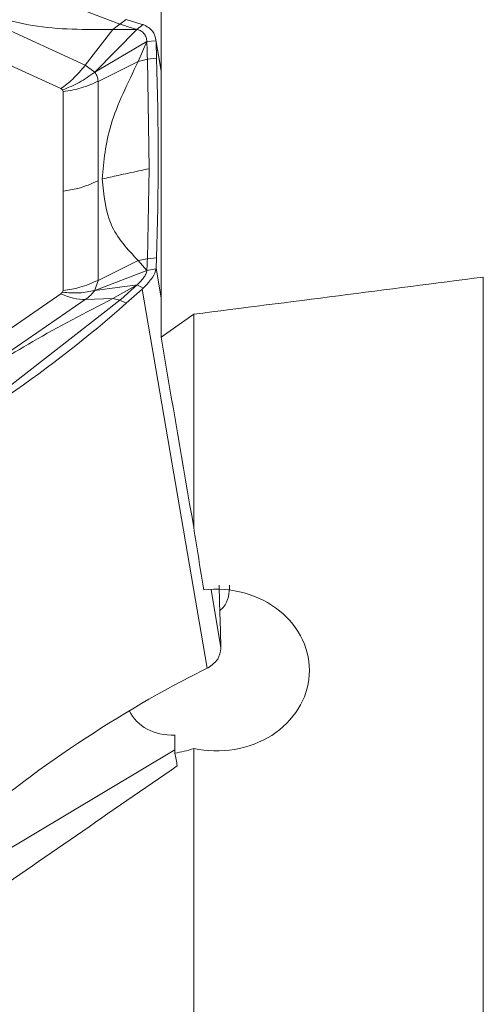
# Model space of a CAD drawing. Units: millimetres. Extents: x 5 to 292, y 5 to 205.
# Drawn here: x 45 to 50, y 100 to 110 of the extents above; entities that cross this region are included whole.
import ezdxf

# ---------------------------------------------------------------- set-up
doc = ezdxf.new("R2010")
doc.units = ezdxf.units.MM
doc.layers.add('FORMAT', color=7, linetype='Continuous')
doc.styles.add('SLDTEXTSTYLE1', font='TXT', dxfattribs={"width": 0.75})
doc.dimstyles.new('SLDDIMSTYLE1', dxfattribs={"dimtxt": 2.910417, "dimasz": 3, "dimexe": 0, "dimexo": 0.0625, "dimgap": 0.727604, "dimtad": 1, "dimdec": 0, "dimrnd": 1e-09, "dimzin": 12, "dimdsep": 46, "dimtxsty": 'SLDTEXTSTYLE1', "dimsah": 1, "dimcen": 0.09, "dimadec": 0, "dimazin": 3, "dimtfac": 1, "dimtdec": 1, "dimtofl": 0, "dimtmove": 0, "dimatfit": 3, "dimfxl": 1, "dimfrac": 2, "dimtolj": 1, "dimtzin": 12, "dimarcsym": 0})

# ---------------------------------------------------------------- blocks, each defined once
blk = doc.blocks.new('_D_2')
at = {"layer": 'FORMAT', "color": 7}
for p, q in [((99.122, 125.501), (99.122, 60.191)), ((35.707, 71.768), (35.707, 60.191)), ((35.707, 61.182), (99.122, 61.182))]:
    blk.add_line(p, q, dxfattribs=at)
for points in [[(35.707, 61.182), (38.707, 60.432), (38.707, 61.932)], [(99.122, 61.182), (96.122, 61.932), (96.122, 60.432)]]:
    blk.add_solid(points, dxfattribs=at)
at = {"layer": 'FORMAT', "color": 7, "insert": (64.788, 64.934, 0.1), "char_height": 2.9104, "attachment_point": 1, "style": 'SLDTEXTSTYLE1'}
blk.add_mtext('63', dxfattribs=at)

msp = doc.modelspace()

# ---------------------------------------------------------------- linework, layer by layer
at = {"color": 7, "linetype": 'Continuous', "lineweight": 15}
for p, q in [((46.951, 107.054), (46.951, 111.939)), ((46.505, 110.429), (45.197, 110.932)), ((46.134, 109.987), (44.812, 110.593)), ((46.432, 110.372), (46.505, 110.429)), ((46.575, 110.478), (46.505, 110.429)), ((46.545, 110.417), (46.505, 110.429)), ((46.595, 110.402), (46.545, 110.417)), ((46.575, 110.478), (46.748, 110.427)), ((46.693, 110.374), (46.758, 110.424)), ((46.748, 110.427), (46.758, 110.424)), ((45.872, 109.734), (44.55, 110.339)), ((46.433, 110.372), (46.134, 109.987)), ((46.693, 110.374), (46.236, 109.911)), ((46.432, 110.372), (46.694, 110.373)), ((46.694, 110.373), (46.595, 110.402)), ((46.798, 110.242), (46.236, 109.911)), ((46.705, 110.027), (46.798, 110.242)), ((46.896, 110.248), (46.798, 110.242)), ((46.798, 110.242), (46.8, 110.142)), ((46.951, 109.935), (46.892, 110.28)), ((46.897, 110.238), (46.896, 110.248)), ((46.897, 110.238), (46.902, 110.062)), ((46.8, 110.142), (46.802, 110.091)), ((46.802, 110.091), (46.803, 110.051)), ((46.236, 109.911), (46.134, 109.987)), ((46.705, 110.026), (46.272, 109.812)), ((46.803, 110.051), (46.705, 110.027)), ((46.803, 110.051), (46.902, 110.062)), ((46.821, 108.871), (46.803, 110.051)), ((46.272, 109.812), (46.272, 108.74)), ((45.89, 109.72), (45.872, 109.734)), ((45.89, 109.72), (45.897, 109.703)), ((45.897, 108.63), (45.897, 109.703)), ((46.803, 107.899), (46.821, 108.871)), ((46.272, 108.74), (46.272, 107.667)), ((45.897, 108.63), (45.897, 107.557)), ((46.272, 107.667), (46.705, 107.88)), ((46.803, 107.899), (46.705, 107.881)), ((46.705, 107.881), (46.798, 107.775)), ((46.8, 107.839), (46.802, 107.872)), ((46.802, 107.872), (46.803, 107.899)), ((46.803, 107.899), (46.902, 107.911)), ((46.902, 107.911), (46.897, 107.797)), ((46.236, 107.559), (46.798, 107.775)), ((46.798, 107.775), (46.8, 107.839)), ((46.896, 107.79), (46.798, 107.775)), ((46.897, 107.797), (46.896, 107.79)), ((46.236, 107.56), (46.272, 107.667)), ((50.423, 96.606), (50.423, 107.702)), ((45.89, 107.538), (45.897, 107.557)), ((46.694, 107.619), (46.236, 107.559)), ((46.432, 107.472), (46.694, 107.619)), ((46.575, 107.42), (46.748, 107.573)), ((46.694, 107.619), (46.595, 107.532)), ((46.758, 107.583), (46.694, 107.619)), ((46.758, 107.583), (46.748, 107.573)), ((46.748, 107.573), (47.446, 103.486)), ((44.55, 106.609), (45.872, 107.52)), ((46.134, 107.46), (44.812, 106.549)), ((45.197, 106.433), (46.505, 107.452)), ((45.89, 107.538), (45.872, 107.52)), ((46.433, 107.471), (46.134, 107.46)), ((46.432, 107.472), (46.505, 107.452)), ((46.545, 107.487), (46.505, 107.452)), ((46.505, 107.452), (46.575, 107.42)), ((46.595, 107.532), (46.545, 107.487)), ((46.951, 107.054), (47.303, 107.302)), ((47.303, 105.006), (47.303, 107.302)), ((47.595, 103.709), (47.59, 103.885)), ((47.595, 103.709), (47.595, 103.699)), ((47.263, 103.394), (47.446, 103.486)), ((47.446, 103.486), (47.457, 103.491)), ((47.101, 102.57), (47.101, 102.764)), ((47.101, 102.605), (44.762, 101.209)), ((47.303, 96.414), (47.303, 102.62))]:
    msp.add_line(p, q, dxfattribs=at)
at = {"color": 8, "linetype": 'Continuous', "lineweight": 15}
for p, q in [((46.951, 109.921), (46.897, 110.238)), ((46.897, 107.797), (46.951, 107.48)), ((47.489, 104.33), (47.595, 103.709))]:
    msp.add_line(p, q, dxfattribs=at)
at = {"color": 7, "linetype": 'Continuous', "lineweight": 15, "flags": 128}
msp.add_lwpolyline([(47.59, 103.885), (47.582, 104.198), (47.578, 104.379)], dxfattribs=at)
at = {"color": 7, "linetype": 'Continuous', "lineweight": 15}
for centre, radius, start, end in [((14.693, 108.986), 32.227, 358.087, 1.9131), ((37.612, 117.585), 13.553, 297.7539, 311.4044), ((53.574, 91.4), 13.553, 117.7533, 131.4039)]:
    msp.add_arc(centre, radius, start, end, dxfattribs=at)
for centre, major_axis, ratio, start_param, end_param in [((-21.847, 134.692), (448.605, 52.215), 0.078776, 4.857974, 4.865016), ((47.06, 142.013), (-7.39, 63.088), 0.078481, 2.148877, 2.188413), ((48.31, 134.692), (-7.338, 63.047), 0.078776, 2.051865, 2.064082), ((47.55, 103.771), (0.854, 0.866), 0.601331, 2.935628, 3.699413), ((46.474, 142.08), (-7.458, 63.672), 0.078481, 2.230987, 2.233743)]:
    msp.add_ellipse(centre, major_axis=major_axis, ratio=ratio, start_param=start_param, end_param=end_param, dxfattribs=at)
for points, knots in [([(44.842, 110.632), (45.077, 110.545), (45.561, 110.367), (46.137, 110.37), (46.433, 110.372)], [0, 0, 0, 0, 0.486075, 1, 1, 1, 1]), ([(46.758, 110.424), (46.797, 110.405), (46.871, 110.368), (46.888, 110.287), (46.896, 110.248)], [0, 0, 0, 0, 0.518819, 1, 1, 1, 1]), ([(46.798, 110.242), (46.796, 110.258), (46.792, 110.289), (46.77, 110.327), (46.738, 110.357), (46.708, 110.368), (46.693, 110.374)], [0, 0, 0, 0, 0.247636, 0.5, 0.751177, 1, 1, 1, 1]), ([(45.872, 109.734), (45.915, 109.766), (46.008, 109.836), (46.09, 109.934), (46.134, 109.987)], [0, 0, 0, 0, 0.461449, 1, 1, 1, 1]), ([(46.705, 110.026), (46.592, 109.794), (46.37, 109.342), (46.333, 108.951), (46.316, 108.761)], [0, 0, 0, 0, 0.513381, 1, 1, 1, 1]), ([(46.236, 109.911), (46.181, 109.872), (46.072, 109.794), (45.951, 109.745), (45.89, 109.72)], [0, 0, 0, 0, 0.5025419, 1, 1, 1, 1]), ([(46.236, 109.911), (46.246, 109.896), (46.267, 109.865), (46.27, 109.83), (46.272, 109.812)], [0, 0, 0, 0, 0.500004, 1, 1, 1, 1]), ([(45.897, 109.703), (45.962, 109.713), (46.094, 109.734), (46.212, 109.786), (46.272, 109.813)], [0, 0, 0, 0, 0.497459, 1, 1, 1, 1]), ([(46.316, 108.761), (46.373, 108.774), (46.467, 108.794), (46.599, 108.823), (46.71, 108.847), (46.784, 108.863), (46.821, 108.871)], [0, 0, 0, 0, 0.340009, 0.559997, 0.77999, 1, 1, 1, 1]), ([(46.272, 108.74), (46.201, 108.709), (46.082, 108.657), (45.95, 108.638), (45.897, 108.63)], [0, 0, 0, 0, 0.597506, 1, 1, 1, 1]), ([(46.705, 107.88), (46.592, 108.001), (46.37, 108.235), (46.333, 108.589), (46.316, 108.761)], [0, 0, 0, 0, 0.51338, 1, 1, 1, 1]), ([(46.798, 107.775), (46.796, 107.765), (46.792, 107.743), (46.77, 107.704), (46.738, 107.662), (46.708, 107.634), (46.694, 107.619)], [0, 0, 0, 0, 0.247561, 0.499964, 0.750969, 1, 1, 1, 1]), ([(46.896, 107.79), (46.888, 107.761), (46.871, 107.7), (46.797, 107.623), (46.758, 107.583)], [0, 0, 0, 0, 0.48118, 1, 1, 1, 1]), ([(45.897, 107.557), (45.958, 107.566), (46.089, 107.587), (46.208, 107.639), (46.272, 107.667)], [0, 0, 0, 0, 0.461459, 1, 1, 1, 1]), ([(46.236, 107.56), (46.181, 107.548), (46.072, 107.524), (45.951, 107.533), (45.89, 107.538)], [0, 0, 0, 0, 0.502539, 1, 1, 1, 1]), ([(46.236, 107.559), (46.223, 107.542), (46.196, 107.507), (46.155, 107.476), (46.134, 107.46)], [0, 0, 0, 0, 0.500004, 1, 1, 1, 1]), ([(44.842, 106.55), (45.077, 106.704), (45.561, 107.021), (46.137, 107.319), (46.433, 107.471)], [0, 0, 0, 0, 0.486076, 1, 1, 1, 1]), ([(45.872, 107.52), (45.919, 107.502), (46.011, 107.465), (46.093, 107.462), (46.134, 107.461)], [0, 0, 0, 0, 0.497454, 1, 1, 1, 1]), ([(47.689, 104.381), (47.685, 104.296), (47.681, 104.198), (47.599, 104.121), (47.589, 104.111)], [0, 0, 0, 0, 0.869391, 1, 1, 1, 1]), ([(47.41, 104.329), (47.557, 104.347), (47.707, 104.336), (47.988, 104.258), (48.119, 104.192), (48.334, 104.018), (48.42, 103.909), (48.531, 103.671), (48.556, 103.541), (48.54, 103.285), (48.499, 103.159), (48.36, 102.936), (48.261, 102.837), (48.025, 102.686), (47.887, 102.634), (47.596, 102.585), (47.445, 102.589), (47.303, 102.62)], [0, 0, 0, 0, 0.125, 0.125, 0.25, 0.25, 0.375, 0.375, 0.5, 0.5, 0.625, 0.625, 0.75, 0.75, 0.875, 0.875, 1, 1, 1, 1]), ([(47.457, 103.491), (47.498, 103.519), (47.576, 103.574), (47.589, 103.658), (47.595, 103.699)], [0, 0, 0, 0, 0.518815, 1, 1, 1, 1])]:
    msp.add_open_spline(points, degree=3, knots=knots, dxfattribs=at)
for points in [[(47.303, 102.62), (47.234, 102.596), (47.167, 102.579), (47.101, 102.57)], [(47.126, 102.433), (46.402, 101.933), (45.677, 101.433), (44.953, 100.933)]]:
    msp.add_open_spline(points, degree=3, dxfattribs=at)

# ---------------------------------------------------------------- dimensions: what is measured, and where the dimension line sits
at = {"layer": 'FORMAT', "color": 7}
dim = msp.add_linear_dim(base=(99.122, 61.182), p1=(35.707, 72.759), p2=(99.122, 126.492), dimstyle='SLDDIMSTYLE1', dxfattribs=at)
dim.commit()
dim.dimension.update_dxf_attribs({"geometry": '_D_2', "text_midpoint": (68.119, 61.182), "dimtype": 160})

doc.saveas('drawing.dxf')
